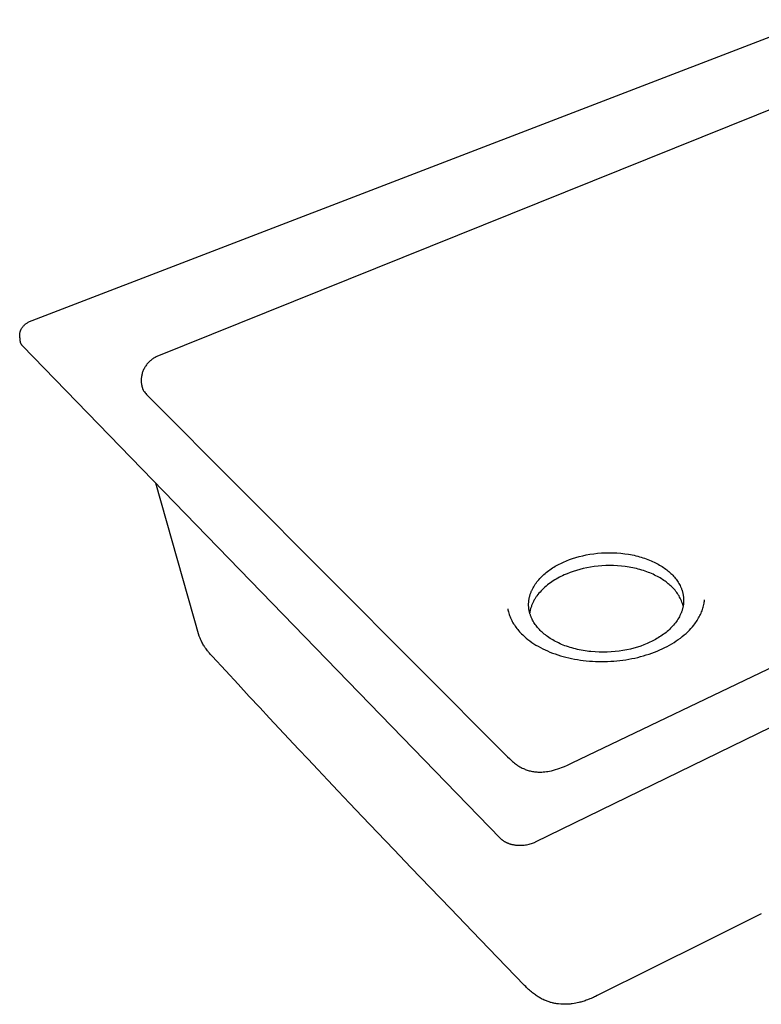
# Model space of a CAD drawing. Units: millimetres. Extents: x -700 to 735, y -587 to 442.
# Drawn here: x -700 to -396, y -587 to -183 of the extents above; entities that cross this region are included whole.
import ezdxf

# ---------------------------------------------------------------- set-up
doc = ezdxf.new("R2010")
doc.units = ezdxf.units.MM
doc.header["$MEASUREMENT"] = 0
doc.layers.add('Make2D$visible$lines', color=7, linetype='Continuous', true_color=0x000000)

msp = doc.modelspace()

# ---------------------------------------------------------------- linework, layer by layer
at = {"layer": 'Make2D$visible$lines', "color": 0}
for p, q in [((-695.04, -306.69), (-374.26, -183.3)), ((-372.86, -212.29), (-643.86, -321.52)), ((-696.01, -307.12), (-695.69, -306.97)), ((-695.69, -306.97), (-695.37, -306.83)), ((-695.37, -306.83), (-695.04, -306.69)), ((-699.85, -311.21), (-699.79, -311.03)), ((-699.79, -311.03), (-699.73, -310.86)), ((-699.73, -310.86), (-699.66, -310.7)), ((-699.66, -310.7), (-699.59, -310.53)), ((-699.59, -310.53), (-699.51, -310.37)), ((-699.51, -310.37), (-699.43, -310.21)), ((-699.43, -310.21), (-699.31, -310.01)), ((-699.31, -310.01), (-699.19, -309.81)), ((-699.19, -309.81), (-699.06, -309.62)), ((-699.06, -309.62), (-698.92, -309.43)), ((-698.92, -309.43), (-698.78, -309.25)), ((-698.78, -309.25), (-698.63, -309.07)), ((-698.63, -309.07), (-698.47, -308.89)), ((-698.47, -308.89), (-698.31, -308.72)), ((-698.31, -308.72), (-698.14, -308.56)), ((-698.14, -308.56), (-697.97, -308.4)), ((-697.97, -308.4), (-697.79, -308.25)), ((-697.79, -308.25), (-697.61, -308.11)), ((-697.61, -308.11), (-697.43, -307.97)), ((-697.43, -307.97), (-697.23, -307.84)), ((-697.23, -307.84), (-696.94, -307.64)), ((-696.94, -307.64), (-696.63, -307.46)), ((-696.63, -307.46), (-696.33, -307.29)), ((-696.33, -307.29), (-696.01, -307.12)), ((-700.09, -312.75), (-700.07, -312.5)), ((-700.09, -313.01), (-700.09, -312.75)), ((-700.09, -313.27), (-700.09, -313.01)), ((-700.08, -313.53), (-700.09, -313.27)), ((-700.05, -313.78), (-700.08, -313.53)), ((-700.07, -312.5), (-700.05, -312.24)), ((-700.06, -313.8), (-699.97, -315.06)), ((-700.05, -312.24), (-700.02, -311.98)), ((-700.02, -311.98), (-699.98, -311.73)), ((-699.98, -311.73), (-699.94, -311.55)), ((-699.97, -315.06), (-699.95, -315.17)), ((-699.94, -311.55), (-699.9, -311.38)), ((-699.9, -311.38), (-699.85, -311.21)), ((-699.95, -315.17), (-699.94, -315.28)), ((-699.94, -315.28), (-699.92, -315.39)), ((-699.92, -315.39), (-699.9, -315.49)), ((-699.9, -315.49), (-699.87, -315.6)), ((-699.87, -315.6), (-699.84, -315.71)), ((-699.84, -315.71), (-699.8, -315.82)), ((-699.8, -315.82), (-699.77, -315.92)), ((-699.77, -315.92), (-699.73, -316.02)), ((-699.73, -316.02), (-699.68, -316.13)), ((-699.68, -316.13), (-699.63, -316.23)), ((-699.63, -316.23), (-699.58, -316.33)), ((-699.58, -316.33), (-699.53, -316.42)), ((-699.53, -316.42), (-699.47, -316.52)), ((-699.47, -316.52), (-699.41, -316.61)), ((-699.41, -316.61), (-699.34, -316.7)), ((-699.34, -316.7), (-699.28, -316.79)), ((-699.28, -316.79), (-699.21, -316.88)), ((-699.21, -316.88), (-699.13, -316.96)), ((-699.13, -316.96), (-699.06, -317.04)), ((-699.06, -317.04), (-698.98, -317.12)), ((-698.98, -317.12), (-503.08, -519.08)), ((-646.37, -323.07), (-646.66, -323.31)), ((-646.09, -322.84), (-646.37, -323.07)), ((-645.79, -322.62), (-646.09, -322.84)), ((-645.48, -322.41), (-645.79, -322.62)), ((-645.17, -322.21), (-645.48, -322.41)), ((-644.85, -322.02), (-645.17, -322.21)), ((-644.53, -321.84), (-644.85, -322.02)), ((-644.2, -321.68), (-644.53, -321.84)), ((-643.86, -321.52), (-644.2, -321.68)), ((-649.43, -327.19), (-649.57, -327.53)), ((-649.28, -326.85), (-649.43, -327.19)), ((-649.12, -326.52), (-649.28, -326.85)), ((-648.95, -326.19), (-649.12, -326.52)), ((-648.77, -325.87), (-648.95, -326.19)), ((-648.57, -325.55), (-648.77, -325.87)), ((-648.37, -325.25), (-648.57, -325.55)), ((-648.15, -324.94), (-648.37, -325.25)), ((-647.93, -324.65), (-648.15, -324.94)), ((-647.69, -324.37), (-647.93, -324.65)), ((-647.45, -324.09), (-647.69, -324.37)), ((-647.19, -323.82), (-647.45, -324.09)), ((-646.93, -323.56), (-647.19, -323.82)), ((-646.66, -323.31), (-646.93, -323.56)), ((-650.25, -330.78), (-650.26, -331.15)), ((-650.26, -331.15), (-650.26, -331.52)), ((-650.22, -330.41), (-650.25, -330.78)), ((-650.19, -330.04), (-650.22, -330.41)), ((-650.13, -329.68), (-650.19, -330.04)), ((-650.07, -329.31), (-650.13, -329.68)), ((-650, -328.95), (-650.07, -329.31)), ((-649.91, -328.59), (-650, -328.95)), ((-649.81, -328.23), (-649.91, -328.59)), ((-649.69, -327.88), (-649.81, -328.23)), ((-649.57, -327.53), (-649.69, -327.88)), ((-650.26, -331.52), (-650.25, -331.89)), ((-650.25, -331.89), (-650.22, -332.26)), ((-650.22, -332.26), (-650.18, -332.63)), ((-650.18, -332.63), (-650.13, -333)), ((-650.13, -333), (-650.07, -333.36)), ((-650.07, -333.36), (-649.99, -333.72)), ((-649.99, -333.72), (-649.9, -334.08)), ((-649.9, -334.08), (-649.8, -334.44)), ((-649.8, -334.44), (-649.69, -334.79)), ((-649.69, -334.79), (-649.68, -334.8)), ((-649.68, -334.8), (-649.64, -334.91)), ((-649.64, -334.91), (-649.59, -335.01)), ((-649.59, -335.01), (-649.54, -335.11)), ((-649.54, -335.11), (-649.48, -335.23)), ((-649.48, -335.23), (-649.41, -335.34)), ((-649.41, -335.34), (-649.31, -335.51)), ((-649.31, -335.51), (-649.2, -335.67)), ((-649.2, -335.67), (-649.09, -335.84)), ((-649.09, -335.84), (-648.97, -336)), ((-648.97, -336), (-648.67, -336.37)), ((-648.67, -336.37), (-648.36, -336.73)), ((-648.36, -336.73), (-648.04, -337.08)), ((-648.04, -337.08), (-647.12, -338.02)), ((-647.12, -338.02), (-500.02, -485.67)), ((-488.56, -520.63), (-143.08, -351.99)), ((-473.53, -488.2), (-209.7, -361.76)), ((-626.46, -436.2), (-644.28, -373.51)), ((-473.39, -404.37), (-472.05, -403.95)), ((-472.05, -403.95), (-470.66, -403.56)), ((-470.66, -403.56), (-469.24, -403.2)), ((-469.24, -403.2), (-467.77, -402.89)), ((-467.77, -402.89), (-466.26, -402.62)), ((-466.26, -402.62), (-464.73, -402.39)), ((-464.73, -402.39), (-463.17, -402.21)), ((-463.17, -402.21), (-461.59, -402.08)), ((-461.59, -402.08), (-459.99, -402)), ((-459.99, -402), (-458.38, -401.97)), ((-458.38, -401.97), (-456.78, -401.99)), ((-456.78, -401.99), (-455.17, -402.07)), ((-455.17, -402.07), (-453.57, -402.2)), ((-453.57, -402.2), (-451.99, -402.38)), ((-451.99, -402.38), (-450.43, -402.61)), ((-450.43, -402.61), (-449.66, -402.75)), ((-449.66, -402.75), (-448.9, -402.9)), ((-448.9, -402.9), (-448.14, -403.06)), ((-448.14, -403.06), (-447.4, -403.23)), ((-447.4, -403.23), (-446.66, -403.41)), ((-446.66, -403.41), (-445.94, -403.61)), ((-445.94, -403.61), (-445.22, -403.81)), ((-445.22, -403.81), (-444.52, -404.03)), ((-481.59, -408.24), (-481.05, -407.9)), ((-481.05, -407.9), (-480.5, -407.57)), ((-480.5, -407.57), (-479.95, -407.25)), ((-479.95, -407.25), (-479.39, -406.95)), ((-479.39, -406.95), (-478.82, -406.65)), ((-478.82, -406.65), (-478.25, -406.36)), ((-478.25, -406.36), (-477.1, -405.82)), ((-477.1, -405.82), (-475.91, -405.31)), ((-475.91, -405.31), (-474.68, -404.83)), ((-474.68, -404.83), (-473.39, -404.37)), ((-466.02, -407.92), (-467.52, -408.19)), ((-464.49, -407.69), (-466.02, -407.92)), ((-462.93, -407.51), (-464.49, -407.69)), ((-461.35, -407.38), (-462.93, -407.51)), ((-459.76, -407.3), (-461.35, -407.38)), ((-458.16, -407.27), (-459.76, -407.3)), ((-456.55, -407.3), (-458.16, -407.27)), ((-454.95, -407.37), (-456.55, -407.3)), ((-453.36, -407.5), (-454.95, -407.37)), ((-451.78, -407.68), (-453.36, -407.5)), ((-450.23, -407.91), (-451.78, -407.68)), ((-449.46, -408.05), (-450.23, -407.91)), ((-444.52, -404.03), (-443.83, -404.26)), ((-443.83, -404.26), (-443.15, -404.5)), ((-443.15, -404.5), (-442.49, -404.75)), ((-442.49, -404.75), (-441.83, -405)), ((-441.83, -405), (-441.2, -405.27)), ((-441.2, -405.27), (-440.57, -405.55)), ((-440.57, -405.55), (-439.96, -405.83)), ((-439.96, -405.83), (-439.37, -406.12)), ((-439.37, -406.12), (-438.79, -406.42)), ((-438.79, -406.42), (-438.23, -406.73)), ((-438.23, -406.73), (-437.68, -407.04)), ((-437.68, -407.04), (-437.15, -407.36)), ((-437.15, -407.36), (-436.63, -407.68)), ((-436.63, -407.68), (-436.13, -408.02)), ((-486.45, -412.17), (-486.02, -411.73)), ((-486.02, -411.73), (-485.57, -411.31)), ((-485.57, -411.31), (-485.11, -410.89)), ((-485.11, -410.89), (-484.64, -410.48)), ((-484.64, -410.48), (-484.16, -410.08)), ((-484.16, -410.08), (-483.66, -409.69)), ((-483.66, -409.69), (-483.16, -409.32)), ((-483.16, -409.32), (-482.65, -408.95)), ((-482.65, -408.95), (-482.12, -408.59)), ((-482.12, -408.59), (-481.59, -408.24)), ((-478.13, -411.75), (-478.78, -412.08)), ((-477.48, -411.43), (-478.13, -411.75)), ((-476.82, -411.13), (-477.48, -411.43)), ((-475.64, -410.62), (-476.82, -411.13)), ((-474.41, -410.13), (-475.64, -410.62)), ((-473.12, -409.68), (-474.41, -410.13)), ((-471.79, -409.25), (-473.12, -409.68)), ((-470.4, -408.86), (-471.79, -409.25)), ((-468.98, -408.51), (-470.4, -408.86)), ((-467.52, -408.19), (-468.98, -408.51)), ((-448.7, -408.2), (-449.46, -408.05)), ((-447.95, -408.36), (-448.7, -408.2)), ((-447.2, -408.53), (-447.95, -408.36)), ((-446.47, -408.72), (-447.2, -408.53)), ((-445.75, -408.91), (-446.47, -408.72)), ((-445.03, -409.12), (-445.75, -408.91)), ((-444.33, -409.34), (-445.03, -409.12)), ((-443.64, -409.56), (-444.33, -409.34)), ((-442.97, -409.8), (-443.64, -409.56)), ((-442.3, -410.05), (-442.97, -409.8)), ((-441.65, -410.31), (-442.3, -410.05)), ((-441.02, -410.58), (-441.65, -410.31)), ((-440.39, -410.85), (-441.02, -410.58)), ((-439.79, -411.14), (-440.39, -410.85)), ((-439.19, -411.43), (-439.79, -411.14)), ((-438.62, -411.73), (-439.19, -411.43)), ((-438.05, -412.03), (-438.62, -411.73)), ((-437.51, -412.35), (-438.05, -412.03)), ((-436.13, -408.02), (-435.64, -408.35)), ((-435.64, -408.35), (-435.18, -408.69)), ((-435.18, -408.69), (-434.72, -409.04)), ((-434.72, -409.04), (-434.29, -409.39)), ((-434.29, -409.39), (-433.87, -409.74)), ((-433.87, -409.74), (-433.47, -410.09)), ((-433.47, -410.09), (-433.08, -410.45)), ((-433.08, -410.45), (-432.69, -410.82)), ((-432.69, -410.82), (-432.32, -411.2)), ((-432.32, -411.2), (-431.96, -411.59)), ((-431.96, -411.59), (-431.61, -411.99)), ((-431.61, -411.99), (-431.28, -412.4)), ((-489.61, -416.43), (-489.33, -415.93)), ((-489.33, -415.93), (-489.03, -415.44)), ((-489.03, -415.44), (-488.71, -414.95)), ((-488.71, -414.95), (-488.37, -414.47)), ((-488.37, -414.47), (-488.02, -413.99)), ((-488.02, -413.99), (-487.65, -413.53)), ((-487.65, -413.53), (-487.27, -413.07)), ((-487.27, -413.07), (-486.86, -412.61)), ((-486.86, -412.61), (-486.45, -412.17)), ((-484.2, -415.67), (-484.74, -416.14)), ((-483.64, -415.22), (-484.2, -415.67)), ((-483.07, -414.78), (-483.64, -415.22)), ((-482.49, -414.36), (-483.07, -414.78)), ((-481.9, -413.94), (-482.49, -414.36)), ((-481.29, -413.54), (-481.9, -413.94)), ((-480.68, -413.16), (-481.29, -413.54)), ((-480.05, -412.79), (-480.68, -413.16)), ((-479.42, -412.43), (-480.05, -412.79)), ((-478.78, -412.08), (-479.42, -412.43)), ((-436.98, -412.67), (-437.51, -412.35)), ((-436.46, -412.99), (-436.98, -412.67)), ((-435.96, -413.32), (-436.46, -412.99)), ((-435.48, -413.66), (-435.96, -413.32)), ((-435.01, -414), (-435.48, -413.66)), ((-434.56, -414.35), (-435.01, -414)), ((-434.13, -414.7), (-434.56, -414.35)), ((-433.71, -415.05), (-434.13, -414.7)), ((-433.31, -415.41), (-433.71, -415.05)), ((-432.89, -415.78), (-433.31, -415.41)), ((-432.48, -416.17), (-432.89, -415.78)), ((-431.28, -412.4), (-430.95, -412.81)), ((-430.95, -412.81), (-430.64, -413.24)), ((-430.64, -413.24), (-430.34, -413.67)), ((-430.34, -413.67), (-430.05, -414.11)), ((-430.05, -414.11), (-429.78, -414.56)), ((-429.78, -414.56), (-429.53, -415.01)), ((-429.53, -415.01), (-429.29, -415.48)), ((-429.29, -415.48), (-429.07, -415.95)), ((-429.07, -415.95), (-428.96, -416.18)), ((-491.08, -420.29), (-491.01, -420.03)), ((-491.01, -420.03), (-490.95, -419.77)), ((-490.95, -419.77), (-490.87, -419.51)), ((-490.87, -419.51), (-490.8, -419.25)), ((-490.8, -419.25), (-490.71, -418.99)), ((-490.71, -418.99), (-490.63, -418.73)), ((-490.63, -418.73), (-490.53, -418.47)), ((-490.53, -418.47), (-490.43, -418.21)), ((-490.43, -418.21), (-490.33, -417.95)), ((-490.33, -417.95), (-490.22, -417.69)), ((-490.22, -417.69), (-490.11, -417.44)), ((-490.11, -417.44), (-489.99, -417.18)), ((-489.99, -417.18), (-489.87, -416.93)), ((-489.87, -416.93), (-489.61, -416.43)), ((-488.2, -419.98), (-488.39, -420.25)), ((-488.01, -419.7), (-488.2, -419.98)), ((-487.6, -419.16), (-488.01, -419.7)), ((-487.17, -418.63), (-487.6, -419.16)), ((-486.72, -418.11), (-487.17, -418.63)), ((-486.25, -417.6), (-486.72, -418.11)), ((-485.77, -417.1), (-486.25, -417.6)), ((-485.26, -416.61), (-485.77, -417.1)), ((-484.74, -416.14), (-485.26, -416.61)), ((-432.09, -416.57), (-432.48, -416.17)), ((-431.71, -416.98), (-432.09, -416.57)), ((-431.34, -417.4), (-431.71, -416.98)), ((-430.99, -417.84), (-431.34, -417.4)), ((-430.66, -418.29), (-430.99, -417.84)), ((-430.34, -418.75), (-430.66, -418.29)), ((-430.03, -419.22), (-430.34, -418.75)), ((-429.74, -419.7), (-430.03, -419.22)), ((-429.47, -420.19), (-429.74, -419.7)), ((-428.96, -416.18), (-428.86, -416.42)), ((-428.86, -416.42), (-428.77, -416.66)), ((-428.77, -416.66), (-428.68, -416.91)), ((-428.68, -416.91), (-428.59, -417.15)), ((-428.59, -417.15), (-428.51, -417.39)), ((-428.51, -417.39), (-428.43, -417.64)), ((-428.43, -417.64), (-428.35, -417.89)), ((-428.35, -417.89), (-428.29, -418.14)), ((-428.29, -418.14), (-428.22, -418.39)), ((-428.22, -418.39), (-428.16, -418.64)), ((-428.16, -418.64), (-428.11, -418.89)), ((-428.11, -418.89), (-428.06, -419.15)), ((-428.06, -419.15), (-428.01, -419.4)), ((-428.01, -419.4), (-427.98, -419.66)), ((-427.98, -419.66), (-427.94, -419.92)), ((-427.94, -419.92), (-427.91, -420.17)), ((-491.41, -422.92), (-491.4, -422.66)), ((-491.41, -423.18), (-491.41, -422.92)), ((-491.41, -423.44), (-491.41, -423.18)), ((-491.4, -423.7), (-491.41, -423.44)), ((-491.4, -422.66), (-491.38, -422.39)), ((-491.39, -423.96), (-491.4, -423.7)), ((-491.37, -424.22), (-491.39, -423.96)), ((-491.38, -422.39), (-491.36, -422.13)), ((-491.36, -422.13), (-491.34, -421.87)), ((-491.34, -421.87), (-491.31, -421.6)), ((-491.31, -421.6), (-491.27, -421.34)), ((-491.27, -421.34), (-491.23, -421.08)), ((-491.23, -421.08), (-491.18, -420.82)), ((-491.18, -420.82), (-491.13, -420.55)), ((-491.13, -420.55), (-491.08, -420.29)), ((-490.29, -423.99), (-490.39, -424.29)), ((-490.18, -423.7), (-490.29, -423.99)), ((-490.07, -423.4), (-490.18, -423.7)), ((-489.95, -423.11), (-490.07, -423.4)), ((-489.82, -422.82), (-489.95, -423.11)), ((-489.68, -422.53), (-489.82, -422.82)), ((-489.54, -422.24), (-489.68, -422.53)), ((-489.4, -421.95), (-489.54, -422.24)), ((-489.25, -421.66), (-489.4, -421.95)), ((-489.09, -421.38), (-489.25, -421.66)), ((-488.92, -421.09), (-489.09, -421.38)), ((-488.75, -420.81), (-488.92, -421.09)), ((-488.57, -420.53), (-488.75, -420.81)), ((-488.39, -420.25), (-488.57, -420.53)), ((-429.22, -420.69), (-429.47, -420.19)), ((-428.98, -421.2), (-429.22, -420.69)), ((-428.75, -421.72), (-428.98, -421.2)), ((-428.55, -422.24), (-428.75, -421.72)), ((-428.36, -422.77), (-428.55, -422.24)), ((-428.2, -423.3), (-428.36, -422.77)), ((-428.05, -423.84), (-428.2, -423.3)), ((-428.09, -424.11), (-428.15, -424.37)), ((-428.05, -423.84), (-428.09, -424.11)), ((-428, -423.58), (-428.05, -423.84)), ((-427.96, -423.32), (-428, -423.58)), ((-427.93, -423.05), (-427.96, -423.32)), ((-427.9, -422.79), (-427.93, -423.05)), ((-427.91, -420.17), (-427.89, -420.43)), ((-427.88, -422.53), (-427.9, -422.79)), ((-427.89, -420.43), (-427.87, -420.69)), ((-427.86, -422.26), (-427.88, -422.53)), ((-427.87, -420.69), (-427.85, -420.95)), ((-427.85, -422), (-427.86, -422.26)), ((-427.85, -420.95), (-427.84, -421.21)), ((-427.84, -421.74), (-427.85, -422)), ((-427.84, -421.21), (-427.84, -421.48)), ((-427.84, -421.48), (-427.84, -421.74)), ((-419.8, -424.26), (-419.67, -423.75)), ((-419.67, -423.75), (-419.55, -423.25)), ((-419.55, -423.25), (-419.45, -422.74)), ((-419.45, -422.74), (-419.38, -422.27)), ((-419.38, -422.27), (-419.31, -421.81)), ((-419.31, -421.81), (-419.27, -421.34)), ((-499.96, -424.97), (-499.88, -425.38)), ((-499.88, -425.38), (-499.79, -425.79)), ((-499.79, -425.79), (-499.67, -426.29)), ((-499.67, -426.29), (-499.53, -426.79)), ((-499.53, -426.79), (-499.37, -427.28)), ((-499.37, -427.28), (-499.2, -427.78)), ((-499.2, -427.78), (-499.01, -428.27)), ((-491.35, -424.48), (-491.37, -424.22)), ((-491.33, -424.74), (-491.35, -424.48)), ((-491.29, -425), (-491.33, -424.74)), ((-491.26, -425.25), (-491.29, -425)), ((-491.21, -425.51), (-491.26, -425.25)), ((-491.17, -425.76), (-491.21, -425.51)), ((-491.12, -426.02), (-491.17, -425.76)), ((-491.06, -426.27), (-491.12, -426.02)), ((-491, -426.52), (-491.06, -426.27)), ((-490.93, -426.77), (-491, -426.52)), ((-490.91, -426.38), (-490.95, -426.68)), ((-490.86, -427.02), (-490.93, -426.77)), ((-490.85, -426.08), (-490.91, -426.38)), ((-490.78, -427.27), (-490.86, -427.02)), ((-490.79, -425.78), (-490.85, -426.08)), ((-490.73, -425.48), (-490.79, -425.78)), ((-490.7, -427.51), (-490.78, -427.27)), ((-490.65, -425.18), (-490.73, -425.48)), ((-490.62, -427.76), (-490.7, -427.51)), ((-490.57, -424.89), (-490.65, -425.18)), ((-490.53, -428), (-490.62, -427.76)), ((-490.48, -424.59), (-490.57, -424.89)), ((-490.43, -428.24), (-490.53, -428)), ((-490.39, -424.29), (-490.48, -424.59)), ((-429.34, -427.75), (-429.6, -428.26)), ((-429.21, -427.5), (-429.34, -427.75)), ((-429.1, -427.24), (-429.21, -427.5)), ((-428.98, -426.98), (-429.1, -427.24)), ((-428.88, -426.72), (-428.98, -426.98)), ((-428.78, -426.47), (-428.88, -426.72)), ((-428.68, -426.21), (-428.78, -426.47)), ((-428.59, -425.95), (-428.68, -426.21)), ((-428.5, -425.68), (-428.59, -425.95)), ((-428.42, -425.42), (-428.5, -425.68)), ((-428.34, -425.16), (-428.42, -425.42)), ((-428.27, -424.9), (-428.34, -425.16)), ((-428.21, -424.63), (-428.27, -424.9)), ((-428.15, -424.37), (-428.21, -424.63)), ((-421.41, -428.27), (-421.16, -427.78)), ((-421.16, -427.78), (-420.91, -427.27)), ((-420.91, -427.27), (-420.69, -426.78)), ((-420.69, -426.78), (-420.48, -426.28)), ((-420.48, -426.28), (-420.28, -425.77)), ((-420.28, -425.77), (-420.11, -425.27)), ((-420.11, -425.27), (-419.94, -424.77)), ((-419.94, -424.77), (-419.8, -424.26)), ((-499.01, -428.27), (-498.81, -428.76)), ((-498.81, -428.76), (-498.58, -429.25)), ((-498.58, -429.25), (-498.35, -429.74)), ((-498.35, -429.74), (-498.1, -430.21)), ((-498.1, -430.21), (-497.83, -430.7)), ((-497.83, -430.7), (-497.54, -431.17)), ((-497.54, -431.17), (-497.25, -431.64)), ((-497.25, -431.64), (-496.93, -432.11)), ((-496.93, -432.11), (-496.59, -432.58)), ((-490.33, -428.48), (-490.43, -428.24)), ((-490.23, -428.72), (-490.33, -428.48)), ((-490.12, -428.96), (-490.23, -428.72)), ((-490.01, -429.2), (-490.12, -428.96)), ((-489.78, -429.66), (-490.01, -429.2)), ((-489.52, -430.12), (-489.78, -429.66)), ((-489.26, -430.57), (-489.52, -430.12)), ((-488.97, -431.02), (-489.26, -430.57)), ((-488.68, -431.45), (-488.97, -431.02)), ((-488.37, -431.88), (-488.68, -431.45)), ((-488.04, -432.3), (-488.37, -431.88)), ((-432.34, -432.12), (-432.76, -432.56)), ((-431.94, -431.66), (-432.34, -432.12)), ((-431.55, -431.19), (-431.94, -431.66)), ((-431.18, -430.72), (-431.55, -431.19)), ((-430.83, -430.24), (-431.18, -430.72)), ((-430.49, -429.75), (-430.83, -430.24)), ((-430.17, -429.26), (-430.49, -429.75)), ((-429.87, -428.76), (-430.17, -429.26)), ((-429.6, -428.26), (-429.87, -428.76)), ((-424.23, -432.36), (-423.65, -431.65)), ((-423.65, -431.65), (-423.29, -431.18)), ((-423.29, -431.18), (-422.94, -430.71)), ((-422.94, -430.71), (-422.6, -430.22)), ((-422.6, -430.22), (-422.28, -429.74)), ((-422.28, -429.74), (-421.98, -429.25)), ((-421.98, -429.25), (-421.69, -428.76)), ((-421.69, -428.76), (-421.41, -428.27)), ((-626.35, -436.5), (-626.46, -436.2)), ((-496.59, -432.58), (-496.25, -433.04)), ((-496.25, -433.04), (-495.88, -433.5)), ((-495.88, -433.5), (-495.5, -433.96)), ((-495.5, -433.96), (-495.11, -434.4)), ((-495.11, -434.4), (-494.7, -434.85)), ((-494.7, -434.85), (-494.27, -435.29)), ((-494.27, -435.29), (-493.83, -435.72)), ((-493.83, -435.72), (-493.14, -436.36)), ((-487.7, -432.71), (-488.04, -432.3)), ((-487.35, -433.11), (-487.7, -432.71)), ((-486.99, -433.51), (-487.35, -433.11)), ((-486.62, -433.89), (-486.99, -433.51)), ((-486.24, -434.26), (-486.62, -433.89)), ((-485.84, -434.63), (-486.24, -434.26)), ((-485.43, -435), (-485.84, -434.63)), ((-485, -435.36), (-485.43, -435)), ((-484.55, -435.72), (-485, -435.36)), ((-484.09, -436.08), (-484.55, -435.72)), ((-483.6, -436.43), (-484.09, -436.08)), ((-437.14, -436.2), (-437.68, -436.55)), ((-436.61, -435.83), (-437.14, -436.2)), ((-436.08, -435.46), (-436.61, -435.83)), ((-435.57, -435.07), (-436.08, -435.46)), ((-435.07, -434.68), (-435.57, -435.07)), ((-434.58, -434.27), (-435.07, -434.68)), ((-434.11, -433.86), (-434.58, -434.27)), ((-433.64, -433.44), (-434.11, -433.86)), ((-433.2, -433.01), (-433.64, -433.44)), ((-432.76, -432.56), (-433.2, -433.01)), ((-428.39, -436.36), (-427.61, -435.72)), ((-427.61, -435.72), (-426.87, -435.08)), ((-426.87, -435.08), (-426.16, -434.41)), ((-426.16, -434.41), (-425.49, -433.74)), ((-425.49, -433.74), (-424.84, -433.05)), ((-424.84, -433.05), (-424.23, -432.36)), ((-626.24, -436.8), (-626.35, -436.5)), ((-626.12, -437.11), (-626.24, -436.8)), ((-625.99, -437.43), (-626.12, -437.11)), ((-625.85, -437.75), (-625.99, -437.43)), ((-625.7, -438.06), (-625.85, -437.75)), ((-625.42, -438.63), (-625.7, -438.06)), ((-625.16, -439.12), (-625.42, -438.63)), ((-624.93, -439.54), (-625.16, -439.12)), ((-624.71, -439.91), (-624.93, -439.54)), ((-624.5, -440.25), (-624.71, -439.91)), ((-624.31, -440.54), (-624.5, -440.25)), ((-493.14, -436.36), (-492.43, -436.98)), ((-492.43, -436.98), (-491.68, -437.59)), ((-491.68, -437.59), (-490.91, -438.18)), ((-490.91, -438.18), (-490.1, -438.76)), ((-490.1, -438.76), (-489.27, -439.32)), ((-489.27, -439.32), (-488.39, -439.86)), ((-488.39, -439.86), (-487.51, -440.38)), ((-483.11, -436.78), (-483.6, -436.43)), ((-482.59, -437.12), (-483.11, -436.78)), ((-482.06, -437.45), (-482.59, -437.12)), ((-481.51, -437.78), (-482.06, -437.45)), ((-480.94, -438.1), (-481.51, -437.78)), ((-480.35, -438.42), (-480.94, -438.1)), ((-479.75, -438.72), (-480.35, -438.42)), ((-479.14, -439.02), (-479.75, -438.72)), ((-478.51, -439.31), (-479.14, -439.02)), ((-477.86, -439.59), (-478.51, -439.31)), ((-477.2, -439.86), (-477.86, -439.59)), ((-476.52, -440.13), (-477.2, -439.86)), ((-475.83, -440.38), (-476.52, -440.13)), ((-445.43, -440.26), (-446.8, -440.71)), ((-444.12, -439.78), (-445.43, -440.26)), ((-442.86, -439.27), (-444.12, -439.78)), ((-441.66, -438.73), (-442.86, -439.27)), ((-441.07, -438.45), (-441.66, -438.73)), ((-440.49, -438.16), (-441.07, -438.45)), ((-439.92, -437.86), (-440.49, -438.16)), ((-439.35, -437.55), (-439.92, -437.86)), ((-438.78, -437.23), (-439.35, -437.55)), ((-438.23, -436.89), (-438.78, -437.23)), ((-437.68, -436.55), (-438.23, -436.89)), ((-434.58, -440.4), (-433.62, -439.87)), ((-433.62, -439.87), (-432.67, -439.32)), ((-432.67, -439.32), (-431.77, -438.77)), ((-431.77, -438.77), (-430.87, -438.18)), ((-430.87, -438.18), (-430.02, -437.59)), ((-430.02, -437.59), (-429.18, -436.98)), ((-429.18, -436.98), (-428.39, -436.36)), ((-624.14, -440.8), (-624.31, -440.54)), ((-623.98, -441.04), (-624.14, -440.8)), ((-623.67, -441.47), (-623.98, -441.04)), ((-623.36, -441.89), (-623.67, -441.47)), ((-623.09, -442.24), (-623.36, -441.89)), ((-622.87, -442.52), (-623.09, -442.24)), ((-622.62, -442.83), (-622.87, -442.52)), ((-622.29, -443.21), (-622.62, -442.83)), ((-621.96, -443.59), (-622.29, -443.21)), ((-621.59, -444.01), (-621.96, -443.59)), ((-621.17, -444.47), (-621.59, -444.01)), ((-487.51, -440.38), (-486.58, -440.9)), ((-486.58, -440.9), (-485.64, -441.38)), ((-485.64, -441.38), (-484.67, -441.86)), ((-484.67, -441.86), (-483.68, -442.31)), ((-483.68, -442.31), (-482.65, -442.74)), ((-482.65, -442.74), (-481.62, -443.15)), ((-481.62, -443.15), (-480.55, -443.54)), ((-480.55, -443.54), (-479.47, -443.91)), ((-479.47, -443.91), (-478.36, -444.26)), ((-478.36, -444.26), (-477.25, -444.58)), ((-475.12, -440.62), (-475.83, -440.38)), ((-474.41, -440.85), (-475.12, -440.62)), ((-473.67, -441.07), (-474.41, -440.85)), ((-472.93, -441.28), (-473.67, -441.07)), ((-472.18, -441.47), (-472.93, -441.28)), ((-471.41, -441.65), (-472.18, -441.47)), ((-470.64, -441.82), (-471.41, -441.65)), ((-469.86, -441.98), (-470.64, -441.82)), ((-469.06, -442.12), (-469.86, -441.98)), ((-468.27, -442.26), (-469.06, -442.12)), ((-467.46, -442.37), (-468.27, -442.26)), ((-466.65, -442.48), (-467.46, -442.37)), ((-465.83, -442.57), (-466.65, -442.48)), ((-464.18, -442.7), (-465.83, -442.57)), ((-462.52, -442.78), (-464.18, -442.7)), ((-460.86, -442.81), (-462.52, -442.78)), ((-459.21, -442.78), (-460.86, -442.81)), ((-457.56, -442.69), (-459.21, -442.78)), ((-455.93, -442.55), (-457.56, -442.69)), ((-454.32, -442.36), (-455.93, -442.55)), ((-452.74, -442.12), (-454.32, -442.36)), ((-451.19, -441.83), (-452.74, -442.12)), ((-449.68, -441.5), (-451.19, -441.83)), ((-448.22, -441.12), (-449.68, -441.5)), ((-446.8, -440.71), (-448.22, -441.12)), ((-445.5, -444.61), (-444.34, -444.29)), ((-444.34, -444.29), (-443.18, -443.94)), ((-443.18, -443.94), (-442.04, -443.57)), ((-442.04, -443.57), (-440.92, -443.18)), ((-440.92, -443.18), (-439.81, -442.77)), ((-439.81, -442.77), (-438.72, -442.33)), ((-438.72, -442.33), (-437.65, -441.88)), ((-437.65, -441.88), (-436.6, -441.4)), ((-436.6, -441.4), (-435.58, -440.91)), ((-435.58, -440.91), (-434.58, -440.4)), ((-615.62, -450.49), (-621.17, -444.47)), ((-477.25, -444.58), (-476.1, -444.88)), ((-476.1, -444.88), (-474.95, -445.16)), ((-474.95, -445.16), (-473.78, -445.42)), ((-473.78, -445.42), (-472.6, -445.65)), ((-472.6, -445.65), (-471.4, -445.86)), ((-471.4, -445.86), (-470.2, -446.05)), ((-470.2, -446.05), (-468.98, -446.21)), ((-468.98, -446.21), (-467.75, -446.34)), ((-467.75, -446.34), (-466.51, -446.46)), ((-466.51, -446.46), (-465.27, -446.55)), ((-465.27, -446.55), (-464.02, -446.61)), ((-464.02, -446.61), (-462.77, -446.65)), ((-462.77, -446.65), (-461.52, -446.66)), ((-461.52, -446.66), (-460.26, -446.65)), ((-460.26, -446.65), (-459.01, -446.61)), ((-459.01, -446.61), (-457.75, -446.55)), ((-457.75, -446.55), (-456.5, -446.47)), ((-456.5, -446.47), (-455.25, -446.36)), ((-455.25, -446.36), (-454, -446.22)), ((-454, -446.22), (-452.76, -446.06)), ((-452.76, -446.06), (-451.53, -445.88)), ((-451.53, -445.88), (-450.3, -445.67)), ((-450.3, -445.67), (-449.09, -445.44)), ((-449.09, -445.44), (-447.88, -445.19)), ((-447.88, -445.19), (-446.69, -444.91)), ((-446.69, -444.91), (-445.5, -444.61)), ((-610.56, -455.97), (-615.62, -450.49)), ((-605.95, -460.95), (-610.56, -455.97)), ((-601.69, -465.54), (-605.95, -460.95)), ((-597.65, -469.88), (-601.69, -465.54)), ((-593.71, -474.1), (-597.65, -469.88)), ((-589.79, -478.3), (-593.71, -474.1)), ((-585.83, -482.52), (-589.79, -478.3)), ((-581.85, -486.75), (-585.83, -482.52)), ((-577.86, -490.99), (-581.85, -486.75)), ((-500.02, -485.67), (-499.2, -486.48)), ((-499.2, -486.48), (-498.37, -487.28)), ((-498.37, -487.28), (-498.01, -487.6)), ((-498.01, -487.6), (-497.61, -487.95)), ((-497.61, -487.95), (-497.2, -488.29)), ((-497.2, -488.29), (-496.78, -488.61)), ((-496.78, -488.61), (-496.35, -488.92)), ((-475.42, -489.1), (-473.53, -488.2)), ((-573.8, -495.29), (-577.86, -490.99)), ((-496.35, -488.92), (-495.91, -489.23)), ((-495.91, -489.23), (-495.46, -489.52)), ((-495.46, -489.52), (-495, -489.8)), ((-495, -489.8), (-494.52, -490.07)), ((-494.52, -490.07), (-494.04, -490.32)), ((-494.04, -490.32), (-493.55, -490.55)), ((-493.55, -490.55), (-493.16, -490.72)), ((-493.16, -490.72), (-492.77, -490.89)), ((-492.77, -490.89), (-492.38, -491.04)), ((-492.38, -491.04), (-491.98, -491.17)), ((-491.98, -491.17), (-491.56, -491.31)), ((-491.56, -491.31), (-491.14, -491.43)), ((-491.14, -491.43), (-490.72, -491.54)), ((-490.72, -491.54), (-490.3, -491.63)), ((-490.3, -491.63), (-489.86, -491.72)), ((-489.86, -491.72), (-489.42, -491.8)), ((-489.42, -491.8), (-488.98, -491.86)), ((-488.98, -491.86), (-488.54, -491.91)), ((-488.54, -491.91), (-488.08, -491.95)), ((-488.08, -491.95), (-487.61, -491.98)), ((-487.61, -491.98), (-487.15, -491.99)), ((-487.15, -491.99), (-486.69, -492)), ((-486.69, -492), (-486.05, -491.98)), ((-486.05, -491.98), (-485.42, -491.95)), ((-485.42, -491.95), (-484.79, -491.89)), ((-484.79, -491.89), (-484.14, -491.81)), ((-484.14, -491.81), (-483.5, -491.72)), ((-483.5, -491.72), (-482.85, -491.6)), ((-482.85, -491.6), (-482, -491.42)), ((-482, -491.42), (-481.16, -491.21)), ((-481.16, -491.21), (-480.32, -490.98)), ((-480.32, -490.98), (-479.49, -490.72)), ((-479.49, -490.72), (-478.67, -490.44)), ((-478.67, -490.44), (-477.86, -490.13)), ((-477.86, -490.13), (-476.63, -489.63)), ((-476.63, -489.63), (-475.42, -489.1)), ((-569.53, -499.8), (-573.8, -495.29)), ((-564.82, -504.77), (-569.53, -499.8)), ((-559.46, -510.41), (-564.82, -504.77)), ((-553.39, -516.78), (-559.46, -510.41)), ((-546.73, -523.76), (-553.39, -516.78)), ((-503.08, -519.08), (-502.96, -519.21)), ((-502.96, -519.21), (-502.82, -519.34)), ((-502.82, -519.34), (-502.68, -519.46)), ((-502.68, -519.46), (-502.54, -519.59)), ((-502.54, -519.59), (-502.39, -519.71)), ((-502.39, -519.71), (-502.23, -519.83)), ((-502.23, -519.83), (-502.07, -519.95)), ((-502.07, -519.95), (-501.9, -520.07)), ((-501.9, -520.07), (-501.73, -520.19)), ((-501.73, -520.19), (-501.55, -520.3)), ((-501.55, -520.3), (-501.37, -520.41)), ((-501.37, -520.41), (-501.18, -520.52)), ((-501.18, -520.52), (-500.99, -520.63)), ((-500.99, -520.63), (-500.79, -520.73)), ((-500.79, -520.73), (-500.58, -520.83)), ((-500.58, -520.83), (-500.37, -520.93)), ((-500.37, -520.93), (-500.16, -521.02)), ((-500.16, -521.02), (-499.94, -521.12)), ((-489.81, -521.16), (-489.37, -520.99)), ((-489.37, -520.99), (-488.96, -520.82)), ((-488.96, -520.82), (-488.76, -520.73)), ((-488.76, -520.73), (-488.56, -520.63)), ((-539.55, -531.26), (-546.73, -523.76)), ((-499.94, -521.12), (-499.72, -521.2)), ((-499.72, -521.2), (-499.49, -521.29)), ((-499.49, -521.29), (-499.26, -521.37)), ((-499.26, -521.37), (-499.02, -521.44)), ((-499.02, -521.44), (-498.78, -521.51)), ((-498.78, -521.51), (-498.53, -521.58)), ((-498.53, -521.58), (-498.29, -521.64)), ((-498.29, -521.64), (-498.04, -521.7)), ((-498.04, -521.7), (-497.78, -521.76)), ((-497.78, -521.76), (-497.52, -521.81)), ((-497.52, -521.81), (-497.27, -521.85)), ((-497.27, -521.85), (-497, -521.89)), ((-497, -521.89), (-496.74, -521.93)), ((-496.74, -521.93), (-496.47, -521.96)), ((-496.47, -521.96), (-496.21, -521.98)), ((-496.21, -521.98), (-495.94, -522.01)), ((-495.94, -522.01), (-495.67, -522.02)), ((-495.67, -522.02), (-495.4, -522.03)), ((-495.4, -522.03), (-495.13, -522.04)), ((-495.13, -522.04), (-494.86, -522.04)), ((-494.86, -522.04), (-494.59, -522.04)), ((-494.59, -522.04), (-494.32, -522.03)), ((-494.32, -522.03), (-494.05, -522.02)), ((-494.05, -522.02), (-493.78, -522)), ((-493.78, -522), (-493.52, -521.98)), ((-493.52, -521.98), (-493.25, -521.95)), ((-493.25, -521.95), (-492.72, -521.89)), ((-492.72, -521.89), (-492.21, -521.8)), ((-492.21, -521.8), (-491.7, -521.7)), ((-491.7, -521.7), (-491.21, -521.59)), ((-491.21, -521.59), (-490.73, -521.46)), ((-490.73, -521.46), (-490.26, -521.32)), ((-490.26, -521.32), (-489.81, -521.16)), ((-531.83, -539.3), (-539.55, -531.26)), ((-523.49, -547.98), (-531.83, -539.3)), ((-514.36, -557.45), (-523.49, -547.98)), ((-396, -550.1), (-419, -561.65)), ((-504.28, -567.9), (-514.36, -557.45)), ((-419, -561.65), (-440.71, -572.48)), ((-493.06, -579.51), (-504.28, -567.9)), ((-440.71, -572.48), (-463.27, -583.67)), ((-492.59, -579.98), (-493.06, -579.51)), ((-492.22, -580.36), (-492.59, -579.98)), ((-491.81, -580.77), (-492.22, -580.36)), ((-491.4, -581.15), (-491.81, -580.77)), ((-490.99, -581.53), (-491.4, -581.15)), ((-490.6, -581.88), (-490.99, -581.53)), ((-490.22, -582.21), (-490.6, -581.88)), ((-489.83, -582.52), (-490.22, -582.21)), ((-489.44, -582.83), (-489.83, -582.52)), ((-489.05, -583.12), (-489.44, -582.83)), ((-488.65, -583.41), (-489.05, -583.12)), ((-488.25, -583.68), (-488.65, -583.41)), ((-487.85, -583.94), (-488.25, -583.68)), ((-487.49, -584.17), (-487.85, -583.94)), ((-487.18, -584.36), (-487.49, -584.17)), ((-486.82, -584.57), (-487.18, -584.36)), ((-486.47, -584.77), (-486.82, -584.57)), ((-486.1, -584.97), (-486.47, -584.77)), ((-485.81, -585.11), (-486.1, -584.97)), ((-485.45, -585.29), (-485.81, -585.11)), ((-485, -585.5), (-485.45, -585.29)), ((-484.73, -585.62), (-485, -585.5)), ((-484.43, -585.74), (-484.73, -585.62)), ((-484.1, -585.88), (-484.43, -585.74)), ((-467.75, -585.62), (-468.18, -585.78)), ((-467.33, -585.47), (-467.75, -585.62)), ((-466.95, -585.33), (-467.33, -585.47)), ((-466.59, -585.19), (-466.95, -585.33)), ((-466.26, -585.06), (-466.59, -585.19)), ((-465.72, -584.83), (-466.26, -585.06)), ((-465.28, -584.63), (-465.72, -584.83)), ((-464.87, -584.44), (-465.28, -584.63)), ((-464.46, -584.25), (-464.87, -584.44)), ((-464.01, -584.04), (-464.46, -584.25)), ((-463.27, -583.67), (-464.01, -584.04)), ((-483.74, -586.01), (-484.1, -585.88)), ((-483.37, -586.15), (-483.74, -586.01)), ((-483.01, -586.27), (-483.37, -586.15)), ((-482.67, -586.38), (-483.01, -586.27)), ((-482.37, -586.46), (-482.67, -586.38)), ((-482.11, -586.54), (-482.37, -586.46)), ((-481.67, -586.65), (-482.11, -586.54)), ((-481.31, -586.74), (-481.67, -586.65)), ((-481, -586.81), (-481.31, -586.74)), ((-480.65, -586.88), (-481, -586.81)), ((-480.26, -586.95), (-480.65, -586.88)), ((-479.9, -587.01), (-480.26, -586.95)), ((-479.53, -587.07), (-479.9, -587.01)), ((-479.17, -587.11), (-479.53, -587.07)), ((-478.2, -587.21), (-479.17, -587.11)), ((-477.72, -587.24), (-478.2, -587.21)), ((-477.24, -587.26), (-477.72, -587.24)), ((-476.75, -587.26), (-477.24, -587.26)), ((-476.27, -587.26), (-476.75, -587.26)), ((-474.43, -587.16), (-476.27, -587.26)), ((-473.99, -587.11), (-474.43, -587.16)), ((-473.56, -587.06), (-473.99, -587.11)), ((-472.69, -586.93), (-473.56, -587.06)), ((-470.86, -586.55), (-472.69, -586.93)), ((-470.44, -586.45), (-470.86, -586.55)), ((-470.02, -586.34), (-470.44, -586.45)), ((-469.58, -586.21), (-470.02, -586.34)), ((-469.11, -586.08), (-469.58, -586.21)), ((-468.64, -585.93), (-469.11, -586.08)), ((-468.18, -585.78), (-468.64, -585.93))]:
    msp.add_line(p, q, dxfattribs=at)

doc.saveas('drawing.dxf')
